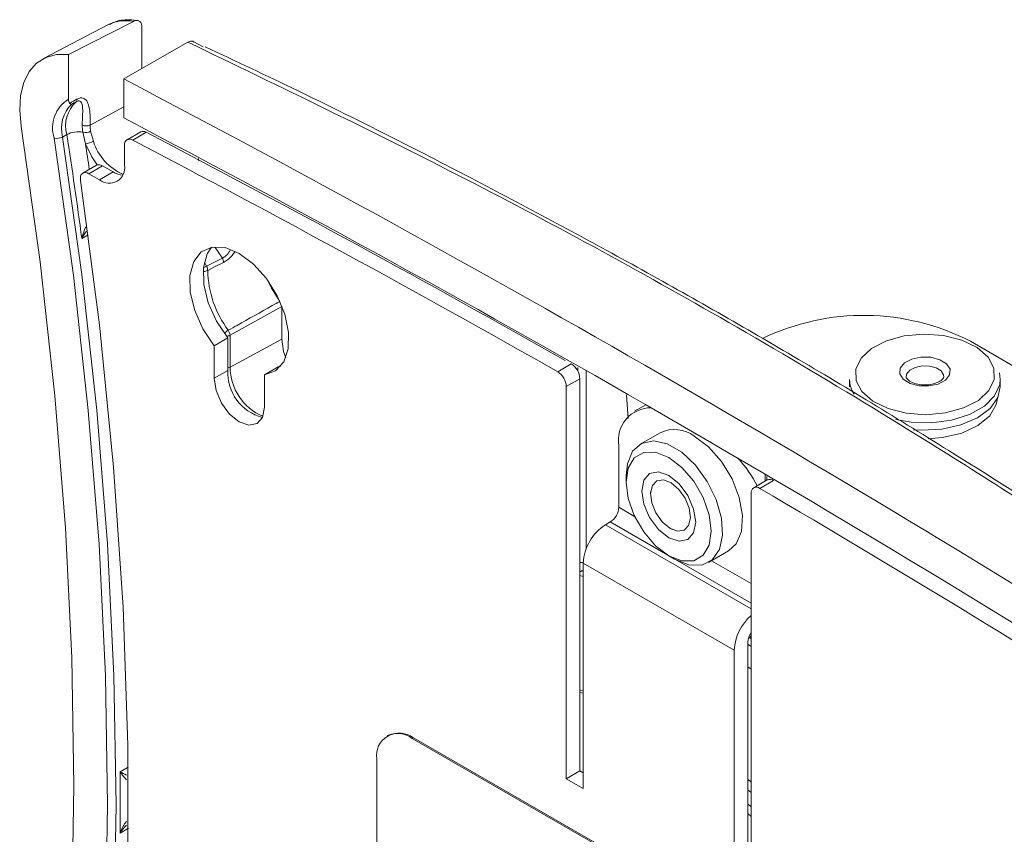
# Model space of a CAD drawing. Units: inches. Extents: x 0.5 to 16.5, y 0.2 to 10.8.
# Drawn here: x 11.7 to 12.1, y 9.8 to 10.1 of the extents above; entities that cross this region are included whole.
import ezdxf

# ---------------------------------------------------------------- set-up
doc = ezdxf.new("R2010")
doc.units = ezdxf.units.IN
doc.header["$MEASUREMENT"] = 0

msp = doc.modelspace()

# ---------------------------------------------------------------- linework, layer by layer
at = {"color": 7, "linetype": 'Continuous', "lineweight": 15}
for p, q in [((11.73668747216768, 10.13303133223997), (11.70972712688058, 10.11924440694705)), ((11.72604085058401, 10.13154641568114), (11.6993630875541, 10.11763072505362)), ((11.72659296676996, 10.13181970238489), (11.72604085058401, 10.13154641568114)), ((11.74021877246802, 10.11351225005229), (11.74021877246802, 10.13060734317484)), ((11.75921551701862, 10.12444058496517), (11.73266399019633, 10.10916617956432)), ((11.76560928942652, 10.12253335672466), (11.76173193530758, 10.12449876349991)), ((11.70972712688058, 10.11924440694705), (11.70972712688058, 10.10068962823022)), ((11.73266399019633, 10.09308583769969), (11.73266399019633, 10.10916617956432)), ((11.73266399019633, 10.09308583769969), (11.73266591943246, 10.0929894087418)), ((11.71896352326337, 10.08742240263544), (11.72007677205524, 10.08327062746502)), ((11.73971836156332, 10.08715811671325), (11.73408507753986, 10.08390609106782)), ((11.70909319512712, 10.08605081681071), (11.7073489984002, 10.0850439134728)), ((11.71680823532608, 10.08223555168112), (11.71571524791565, 10.08698870320042)), ((11.74205380459807, 10.08700104219444), (11.73642052057462, 10.08374901654901)), ((11.73304934046552, 10.08161686703548), (11.73304934046552, 10.07332413836663)), ((11.72136944320038, 10.0733200608587), (11.71573615917693, 10.07006803521328)), ((11.72386924003197, 10.07307252060623), (11.71823595600851, 10.0698204949608)), ((11.72824305612428, 10.07054757032122), (11.72386924003197, 10.07307252060623)), ((11.72260977210083, 10.06729554467579), (11.71823595600851, 10.0698204949608)), ((11.72824305612428, 10.07054757032122), (11.72260977210083, 10.06729554467579)), ((11.7670589813033, 10.03148279869386), (11.77359757145024, 10.034759663641)), ((11.79821637591179, 10.01471881835568), (11.77678398209904, 10.00274746448066)), ((11.79821637591179, 10.00111470621755), (11.79821637591179, 10.01471881835568)), ((11.77016780717992, 9.998405852889714), (11.77580109120337, 10.00165787853514)), ((11.77580109120337, 10.00165787853514), (11.77580109120337, 9.988174637497847)), ((11.77678398209904, 10.00274746448066), (11.77678398209904, 9.989577016360496)), ((11.77016780717992, 9.998405852889714), (11.77016780717992, 9.98492261185242)), ((11.79821637591179, 10.00111470621755), (11.77678398209904, 9.989577016360496)), ((12.0838946608159, 10.00028244851061), (12.10503715357338, 9.988077147238858)), ((11.7910469439093, 9.986352583816888), (11.79668022793275, 9.989604609462315)), ((11.79668022793275, 9.989604609462315), (11.7977316432106, 9.989760303977318)), ((11.91268137066347, 9.98763879975556), (11.91831465468693, 9.990890825400989)), ((11.77016780717992, 9.98492261185242), (11.77580109120337, 9.988174637497847)), ((11.7910469439093, 9.972869342779594), (11.7910469439093, 9.986352583816888)), ((12.09586786895516, 9.987241869481117), (12.0962531246452, 9.98441787271422)), ((11.92188176585479, 9.984749034738357), (11.91624848183134, 9.98149700909293)), ((11.91624848183134, 9.818750426437406), (11.91624848183134, 9.98149700909293)), ((11.92188176585479, 9.822002452082833), (11.92188176585479, 9.984749034738357)), ((12.0337531246452, 9.98441787271422), (12.0337531246452, 9.981424112273665)), ((12.0962531246452, 9.981424112273665), (12.0962531246452, 9.98441787271422)), ((11.94920411038155, 9.973958484230744), (11.94450072740653, 9.971243279034027)), ((11.95516606177165, 9.962340643151954), (11.94694594544036, 9.957595271001985)), ((11.93802737069188, 9.931418728460432), (11.93802737069188, 9.956935628831863)), ((11.94107676868575, 9.944623001485356), (11.94107676868575, 9.941867624107951)), ((11.99867163623656, 9.945149325210046), (11.99867163623656, 9.942210319138802)), ((11.99962091101835, 9.94275832380572), (11.99398762699489, 9.939506298160293)), ((12.00215228511187, 9.942492391546303), (11.99651900108841, 9.939240365900876)), ((11.95118839565672, 9.93776989894334), (11.95118839565672, 9.936880731224901)), ((11.99295188992055, 9.937217074127945), (11.99295188992055, 9.774470491472423)), ((11.93246479734655, 9.924124819161166), (11.93449183678595, 9.925295004121446)), ((11.95946020037717, 9.922551992630135), (11.96023020048722, 9.922107336513536)), ((11.97527697619838, 9.908519168800412), (11.98349709252968, 9.913264540950383)), ((11.92329597941716, 9.814681992680155), (11.92329597941716, 9.908243960708731)), ((11.98590439233472, 9.872100893258247), (11.92329597941716, 9.908243960708731)), ((11.95872210710294, 9.911301689569969), (11.96110820461845, 9.90992377696811)), ((11.92265991985503, 9.904894863004428), (11.92329597941716, 9.905218073193138)), ((11.92329597941716, 9.90266183330012), (11.92188176585479, 9.90310623581626)), ((11.99153767635818, 9.875352918903673), (11.99153767635818, 9.781790950875099)), ((11.98590439233472, 9.778538925229672), (11.98590439233472, 9.872100893258247)), ((11.99295188992055, 9.864144684597168), (11.99153767635818, 9.865247591971308)), ((11.92329597941716, 9.854278159801297), (11.92188176585479, 9.854564640254575)), ((11.92219428224405, 9.855556428635534), (11.92329597941716, 9.855299477283722)), ((11.84244051820906, 9.836784273458383), (11.84196911368826, 9.836512137421108)), ((11.85285633834068, 9.835752855739738), (11.85238493381989, 9.835480719702463)), ((12.05862441166597, 9.716421203394985), (11.85238493381989, 9.835480719702463)), ((12.05909581618676, 9.71669333943226), (11.85285633834068, 9.835752855739738)), ((11.83765354254517, 9.826973703952998), (11.83765354254517, 9.724906102467278)), ((11.92188176585479, 9.822002452082833), (11.91624848183134, 9.818750426437406)), ((11.92329597941716, 9.82118604397101), (11.92188176585479, 9.822002452082833)), ((11.92329597941716, 9.814681992680155), (11.91624848183134, 9.818750426437406)), ((11.99153767635818, 9.818495594053616), (11.99295188992055, 9.817305531445745))]:
    msp.add_line(p, q, dxfattribs=at)
at = {"color": 8, "linetype": 'Continuous', "lineweight": 15}
for p, q in [((11.73266399019633, 10.09750253963742), (11.71875612179928, 10.09001552378936)), ((11.759024306446, 10.0780806146035), (11.75906215568793, 10.07810217552665)), ((11.76386608502227, 10.07514030908214), (11.76366919170855, 10.07610646175746)), ((11.71792676971474, 10.04444876015188), (11.7152738476595, 10.04291726084826)), ((11.77359757145024, 10.034759663641), (11.77063506415843, 10.03916342959683)), ((11.76575272949928, 10.03072866894825), (11.7670589813033, 10.03148279869386)), ((11.76613504903504, 10.03308309632054), (11.7670589813033, 10.03148279869386)), ((11.9210630705152, 9.987834278864915), (11.9210630705152, 9.98937473519896)), ((11.92453583336832, 9.988100310341075), (11.92453583336832, 9.91427648527033)), ((11.94194376093615, 9.968260787199311), (11.94118745446503, 9.977984861638507)), ((11.99940386928359, 9.944149554714999), (11.99940386928359, 9.942633028279237)), ((11.94459445865366, 9.927627629275912), (11.93802737069188, 9.931418728460432)), ((11.99295188992055, 9.889206363878417), (11.93246479734655, 9.924124819161166)), ((11.95831582680914, 9.911541707428213), (11.93449183678595, 9.925295004121446)), ((11.99295188992055, 9.891546733798975), (11.96156486943979, 9.909666075041496)), ((11.99295188992055, 9.899711478417519), (11.97648592287424, 9.909217078860957)), ((11.99295188992055, 9.873578960646268), (11.99153767635818, 9.874612388667307)), ((11.73121070627227, 9.821609357969843), (11.734513876249, 9.823516237408342)), ((11.99153767635818, 9.8141139253587), (11.99295188992055, 9.813054047048492)), ((11.99295188992055, 9.807109538358493), (11.99153767635818, 9.80829299149872)), ((11.99153767635818, 9.80432302059312), (11.99295188992055, 9.803004995229626)), ((11.73461336172985, 9.798182158956354), (11.73121070627227, 9.796217847772228))]:
    msp.add_line(p, q, dxfattribs=at)
at = {"color": 7, "linetype": 'Continuous', "lineweight": 15, "flags": 128}
for points in [[(11.70972712688058, 10.11924440694705), (11.70478512467328, 10.11928678107967), (11.7003396454507, 10.11809612800921), (11.69652519404253, 10.11570847278053), (11.69345718255877, 10.11219605758481), (11.69122843841832, 10.10766515596064), (11.68990639571233, 10.1022528573242), (11.68953105488172, 10.09612291911758), (11.69011377244216, 10.08946081207478)], [(11.69011377244216, 10.08946081207478), (11.69797323308232, 10.03321638534298), (11.70409833013566, 9.977661378514467), (11.7084799330041, 9.922878606675123), (11.7111115100924, 9.868949733750757), (11.71198913854473, 9.81595515077178), (11.7111115100924, 9.763973856035413), (11.7084799330041, 9.713083337344008), (11.70409833013566, 9.663359456495037), (11.69797323308232, 9.614876336194968), (11.69011377244216, 9.567706249565546)], [(11.70384630621487, 9.556678519130427), (11.71179916391984, 9.604409146468647), (11.71799704791272, 9.653468410773522), (11.72243071909295, 9.70378318007335), (11.72509356824775, 9.755278450832364), (11.72598162590447, 9.807877459757485), (11.72509356824775, 9.861501798228302), (11.72243071909295, 9.916071529179733), (11.71799704791272, 9.971505306263097), (11.71179916391984, 10.02772049510802), (11.70384630621487, 10.08463329650433)], [(11.7073489984002, 10.0850439134728), (11.71531365559731, 10.02804667171833), (11.72152073526377, 9.971748077548714), (11.72596098459114, 9.916232054505285), (11.72862778456072, 9.861581359561345), (11.72951715981041, 9.807877459757485), (11.72862778456072, 9.755200410759775), (11.72596098459114, 9.703628737521889), (11.72152073526377, 9.653239317229037), (11.71531365559731, 9.604107264698188), (11.7073489984002, 9.556305820405461)], [(11.71823595600851, 10.0698204949608), (11.7174673825526, 10.07016654857725), (11.71673556865782, 10.07030078224685), (11.71607551573805, 10.07021677580148), (11.71551879300177, 10.06991854712656), (11.71509202755053, 10.06942035999234), (11.71481563085001, 10.0687460418421), (11.71470282248425, 10.06792784416604), (11.71475899788553, 10.06700489996735)], [(11.71475899788553, 10.06700489996735), (11.72259451078994, 10.00712860175567), (11.72848242152827, 9.948055619111662), (11.73241307019748, 9.889882869144039), (11.73438000804405, 9.832705792009694), (11.73438000804405, 9.776618194331416), (11.73241307019748, 9.721712095295597), (11.72848242152827, 9.668077575682492), (11.72259451078994, 9.61580263007668), (11.71475899788553, 9.564973022500196)], [(11.7910469439093, 9.986352583816888), (11.79569844639327, 9.98797380635296), (11.79908885854214, 9.991679541409058), (11.80093485944146, 9.997160118007518), (11.80108218741449, 10.00395754994919), (11.79951853095037, 10.0115038075819), (11.79637455751955, 10.01916828538651), (11.79191299430336, 10.02631049873606), (11.78650667331008, 10.0323336062058), (11.78060737554461, 10.03673428482458), (11.77470807777913, 10.03914479042569), (11.76930175678585, 10.03936368830997), (11.76484019356967, 10.03737268620321), (11.76169622013885, 10.03333816285607), (11.76013256367472, 10.02759726454869), (11.76027989164776, 10.02062973135005), (11.76212589254707, 10.01301780748024), (11.76551630469595, 10.00539758587925), (11.77016780717992, 9.998405852889714)], [(11.76911639190273, 10.03932874395765), (11.7673295041623, 10.0365901885015), (11.76576584769818, 10.03084929019411), (11.76591317567121, 10.02388175699548), (11.76775917657053, 10.01626983312567), (11.7711495887194, 10.00864961152468), (11.77580109120337, 10.00165787853514)], [(11.77405221716475, 10.03294190007574), (11.77039964955583, 10.03110125036686), (11.76751321261375, 10.02964587771879)], [(11.79745335340092, 10.01683821988879), (11.79402957481606, 10.02228183442128), (11.79235074780573, 10.02571713886015)], [(12.09359362463758, 9.989145891178087), (12.09115886985924, 9.993689908495544), (12.08660513215785, 9.997653870857063), (12.08030132827988, 10.00071664160671), (12.07275815492535, 10.00263009327335), (12.06458671513846, 10.00323920938268), (12.05644901037332, 10.00249464297008), (12.04900430907322, 10.00045671437818), (12.04285573666213, 9.99729052446149), (12.03850141390985, 9.99325257909699), (12.0362941021496, 9.988670008603528), (12.03641262465282, 9.983914065588886), (12.03884737943117, 9.97937004827143), (12.04340111713255, 9.975406085909908), (12.04970492101052, 9.972343315160261), (12.05724809436506, 9.970429863493624), (12.06541953415195, 9.969820747384295), (12.07355723891708, 9.970565313796895), (12.08100194021719, 9.972603242388788), (12.08715051262827, 9.97576943230548), (12.09150483538056, 9.979807377669982), (12.0937121471408, 9.984389948163443), (12.09359362463758, 9.989145891178087)], [(11.79994434486617, 9.993474258991606), (11.79901104075552, 9.996042619739328), (11.79821637591179, 10.00111470621755)], [(12.07539967009698, 9.988673246978076), (12.07523885689113, 9.986304049432162), (12.07351974623798, 9.984150722914087), (12.0705040571507, 9.982541091866272), (12.06665090095553, 9.98172020802441), (12.06254688575425, 9.981813043512087), (12.05881681065825, 9.982805464967866), (12.05602854578769, 9.984546385221423), (12.05460657919343, 9.98677076494564), (12.05476739239928, 9.989139962491555), (12.05648650305242, 9.99129328900963), (12.05950219213971, 9.992902920057443), (12.06335534833488, 9.993723803899305), (12.06745936353616, 9.99363096841163), (12.07118943863215, 9.992638546955849), (12.07397770350272, 9.99089762670229), (12.07539967009698, 9.988673246978076)], [(12.07280645099966, 9.9853789861886), (12.07271931072269, 9.986303482530374), (12.07166394489101, 9.987954389356942), (12.06959452955739, 9.989246478607628), (12.06682611444708, 9.98998304140684), (12.06378016566488, 9.99005194274535), (12.06092040130128, 9.989442693018965), (12.05868219455681, 9.988248044975666), (12.05740629211893, 9.986649872950531), (12.05723181630599, 9.985134959880831)], [(11.77016780717992, 9.98492261185242), (11.77096247200422, 9.979850525498176), (11.77322548596127, 9.974633117836198), (11.7766123256904, 9.970064691887101), (11.78060737554461, 9.966840749088757), (11.78460242539882, 9.965452105507092), (11.78798926512794, 9.966110169539336), (11.790252279085, 9.968714756901939), (11.7910469439093, 9.972869342779594)], [(12.06021702235064, 9.963596707575148), (12.0635130255341, 9.96340439185329), (12.07198984120747, 9.963840528493602), (12.07994848407553, 9.965580759103343), (12.0867986980051, 9.968496018739206), (12.09203243396669, 9.972370095930428), (12.09526152970677, 9.97691566809446), (12.0962531246452, 9.981424112273665)], [(12.06628197308475, 9.959820255832213), (12.07232029981031, 9.960326104482176), (12.0802448273943, 9.962198523887707), (12.08693456286745, 9.96528394820642), (12.09184754364713, 9.969332414709733), (12.09458574924917, 9.974015940718708), (12.09506357771475, 9.976494093579577)], [(11.96933157715066, 9.960937915054599), (11.97523690632478, 9.956501003598289), (11.98061752108666, 9.950402656219389), (11.98499533020228, 9.943184737844673), (11.98798134612002, 9.935488592197046), (11.98931024822166, 9.92799805559128), (11.9888639577237, 9.921378695076474), (11.98668212949538, 9.916218669882953), (11.98349709252968, 9.913264540950383)], [(11.94107676868575, 9.944623001485356), (11.94157908024633, 9.949481116875896), (11.94376090847465, 9.954641142069416), (11.94748440942045, 9.957883341058807), (11.95241873368437, 9.958919630235707), (11.95812544490163, 9.957657930759066), (11.96409747673711, 9.954210350164264), (11.96980418795437, 9.948883221116606), (11.97473851221829, 9.942149882409694), (11.97846201316408, 9.934608620736412), (11.9806438413924, 9.92692951029071), (11.98109013189037, 9.919794873734913), (11.97976122978872, 9.913838654836836), (11.97677521387099, 9.909590089784011), (11.97239740475537, 9.907426682225903), (11.96701678999348, 9.907540660418007), (11.96111146081937, 9.90992189689777), (11.96111146081937, 9.90992189689777)], [(11.95872497543286, 9.911300033449184), (11.96417857123797, 9.90914918322091), (11.96909833108823, 9.909203760432217), (11.97300267461152, 9.911458422685401), (11.97550941746063, 9.915692467929965), (11.97637318217998, 9.921491438317044), (11.97550941746063, 9.928287690221346), (11.97300267461152, 9.93541595915421), (11.96909833108823, 9.942178480486913), (11.96417857123797, 9.947913291514157), (11.95872497543286, 9.952059028975814), (11.95327137962776, 9.954209879204088), (11.9483516197775, 9.954155301992781), (11.94444727625421, 9.951900639739595), (11.9419405334051, 9.94766659449503), (11.94107676868575, 9.941867624107951), (11.9419405334051, 9.93507137220365), (11.94444727625421, 9.927943103270787), (11.9483516197775, 9.921180581938083), (11.95327137962776, 9.91544577091084), (11.95872497543286, 9.911300033449184)], [(11.95872497543286, 9.944608094067355), (11.96300944455902, 9.941150594439547), (11.96664164209953, 9.93625121129082), (11.9690685989048, 9.930655831292553), (11.96992083280165, 9.925216300327234), (11.9690685989048, 9.920760737674863), (11.96664164209953, 9.917967462359488), (11.96300944455902, 9.91726172522677), (11.95872497543286, 9.918750968357639), (11.95444050630671, 9.92220846798545), (11.9508083087662, 9.927107851134176), (11.94838135196093, 9.932703231132443), (11.94752911806408, 9.938142762097762), (11.94838135196093, 9.942598324750133), (11.9508083087662, 9.945391600065507), (11.95444050630671, 9.946097337198227), (11.95872497543286, 9.944608094067355)], [(11.95119314487868, 9.93720165193618), (11.9519297996563, 9.94040563082545), (11.95381309438654, 9.942345874908371), (11.95655631451883, 9.942726999611672), (11.95974182965538, 9.94149098215418), (11.96288467399342, 9.938825994989271), (11.96550637797243, 9.935137758254635), (11.96720781092742, 9.930987772559172), (11.96772994511453, 9.9270078356053), (11.96699329033691, 9.923803856716027), (11.96510999560667, 9.921863612633109), (11.96236677547438, 9.921482487929808), (11.95918126033783, 9.9227185053873), (11.95603841599979, 9.925383492552207), (11.95341671202078, 9.929071729286843), (11.95171527906578, 9.933221714982306), (11.95119314487868, 9.93720165193618)]]:
    msp.add_lwpolyline(points, dxfattribs=at)
at = {"color": 8, "linetype": 'Continuous', "lineweight": 15, "flags": 128}
for points in [[(11.72172331302773, 10.0734733180821), (11.71939952678261, 10.0768163466436), (11.71680823532608, 10.08223555168112)], [(12.0962531246452, 9.98441787271422), (12.09604312204743, 9.98232995295977), (12.09391628053091, 9.97757288789501), (12.08964508251123, 9.973323484040568), (12.08354630320609, 9.969896900240604), (12.07607226117648, 9.967547270539978), (12.06777727192828, 9.966448856224742), (12.05927653686697, 9.966683121659752), (12.05298407908298, 9.967765298009253)]]:
    msp.add_lwpolyline(points, dxfattribs=at)
at = {"color": 8, "linetype": 'Continuous', "lineweight": 15}
for centre, radius, start, end in [((11.73355658951268, 10.11645957881191), 0.01686491736950009, 79.30127742767993, 114.38750582755), ((11.7412479874476, 10.08996617470057), 0.02220474530304471, 197.5499286503472, 246.5981499074379), ((9.68927642364719, 9.774256003846428), 2.050789274707266, 8.336782324780335, 8.637132302734807), ((11.76589993700546, 10.03294592107133), 0.003673274331840488, 266.0018881754579, 296.0523894091328), ((11.78477748022092, 9.990176629266784), 0.01705966885959764, 120.7858976757583, 127.8799242257974), ((11.77515776115551, 10.0059847009608), 0.003622746828792396, 271.4578555239692, 296.672598089693), ((11.77525470328102, 9.992541059611813), 0.003335302999567697, 279.4286680931382, 297.2911769858713), ((11.79921075155622, 9.989768837498074), 0.02242758978655545, 180.4900515708919, 246.9410732556953), ((12.04528292035216, 9.984567665844416), 0.01153076870924048, 180.7443350735194, 213.079143994121), ((11.92283270070675, 9.912659046026914), 0.004229290939619702, 257.0062371883196, 276.3135058754817), ((11.9896615237542, 9.87977524390636), 0.00358935671375112, 305.4977857000338, 336.4484294745489)]:
    msp.add_arc(centre, radius, start, end, dxfattribs=at)
at = {"color": 7, "linetype": 'Continuous', "lineweight": 15}
for centre, radius, start, end in [((8.813923639709158, 4.543910477361348), 6.284195753194251, 57.68047913620824, 62.32489739649092), ((11.71706338680177, 10.08889751080995), 0.0138879351555562, 121.8870872405973, 197.8812091561895), ((11.72228307383065, 10.08972080092136), 0.01369093435768177, 133.2380983682915, 195.5488244232191), ((11.7120921544827, 10.10060097161192), 0.001216863666609328, 311.8705570363721, 7.75723901848156), ((11.72059540025773, 10.08870783501552), 0.01374377980187566, 133.6696132797682, 195.4613107832998), ((8.82326013103581, 4.54390784998678), 6.265536544245109, 57.67358001528269, 62.33179651741642), ((11.7136758737465, 10.07754111583724), 0.009665192909943325, 77.81892678807814, 118.3035322231042), ((11.71704526277095, 10.09353859709924), 0.003916514287175197, 246.4188109629352, 295.901928509504), ((11.73494907062768, 10.09001673606521), 0.01947071953341257, 180.198928235961, 188.9467965999586), ((11.71673465570693, 10.09173479370293), 0.004854334898119991, 257.8776783860972, 297.3322680012073), ((11.73581094268164, 10.09007473755861), 0.01705492367616382, 180.1989282360683, 188.9467965998722), ((11.7407445438189, 10.08497512046458), 0.002412161404923397, 57.12725793186841, 115.1772653905084), ((11.70508912274503, 10.08917652246732), 0.004710148095164564, 254.7008148588792, 298.6716001459618), ((9.707088999827745, 9.777171939100127), 2.025691723607534, 7.538215604419361, 8.770713816689508), ((11.71595693876909, 10.09060194505323), 0.00840959237328449, 275.8099593686403, 299.3338057452272), ((11.73517674475023, 10.08198438133239), 0.002158915410355129, 54.82249711967285, 189.801249281484), ((8.953246741244461, 4.769879962331864), 5.998604888748511, 60.43874224793519, 62.35640590622017), ((8.959658994595843, 4.774589598201487), 5.996952245015344, 60.46612107580837, 62.3565373994256), ((11.72241000948954, 10.07108234044895), 0.002467827148403471, 53.75056026709881, 114.9389813038096), ((11.72668505370042, 10.07229174867384), 0.006447478150886591, 230.7967147642945, 9.214036990457204), ((11.73330449458961, 10.07866898532276), 0.009569511009745128, 238.067962197129, 263.6696737208895), ((11.77038205920158, 10.03298968514779), 0.0036704690283022, 359.2540571035618, 28.83058200436092), ((11.76385971242927, 10.02971706651857), 0.003654193678941008, 358.8837275249903, 28.89507033950189), ((11.81055743082431, 10.03057362353633), 0.04305421505102649, 181.2347231101555, 216.7182460832202), ((12.03959309162519, 9.914437082214782), 0.096602566980511, 62.70344073341877, 115.7871919448396), ((11.7728206092478, 10.00251731160944), 0.003970049710281127, 3.323430850804518, 35.67070065365295), ((11.91421607600699, 9.984403625611238), 0.007673467814999715, 2.579951469738347, 57.71551827268603), ((11.79504486477299, 9.987357018935912), 0.01926113499541577, 177.5671125729248, 255.5758737550426), ((11.90858279198353, 9.981151599965807), 0.007673467814999875, 2.579951469764846, 57.71551827271556), ((11.95127490170458, 9.959213494429136), 0.01344193994971191, 89.1836712669253, 189.75639982007), ((11.96107371808371, 9.949772462814758), 0.01388738852663654, 53.513733570053, 115.1758080008491), ((11.94851751602522, 9.916232504935298), 0.05270267815706869, 27.19464282192214, 42.32249053889588), ((12.00066376446564, 9.940504234040638), 0.002483639261563197, 53.17804001855259, 114.8275960986523), ((11.99511314949694, 9.937562818957689), 0.002188739921471277, 50.03564305608955, 189.0888112328931), ((8.693312257543543, 4.319611510207348), 6.518543032483842, 57.73879139048547, 59.55307177189247), ((11.93035129018505, 9.931768032721736), 0.00768402403785956, 302.6054783399971, 357.394521514337), ((11.94320261486489, 9.907338098324423), 0.0199272356715092, 122.6054783400134, 177.3945215143584), ((12.0062356842705, 9.871041846401402), 0.02035885586232021, 130.7290238102303, 177.0181863401903), ((11.99899437607699, 9.875056127662548), 0.007462603817530798, 144.0668382618622, 177.7207189520532), ((11.98644966673184, 9.879190552259276), 0.006666666666665437, 338.6484673802206, 347.2477046584528), ((11.84663425853323, 9.828430520555093), 0.009098108279761262, 50.79671476430507, 189.2140369904482), ((11.84675383719796, 9.827234494716441), 0.01047869241461499, 54.38242252478484, 114.307119046104), ((10.14011560727108, 9.808913602871035), 1.591145749534951, 359.5428320103787, 0.4571679896220955)]:
    msp.add_arc(centre, radius, start, end, dxfattribs=at)
for centre, major_axis, ratio, start_param, end_param in [((12.10196654684859, 10.29630900051618), (0.5238304984849549, 0.2823256511968371), 0.03020179297817065, 2.390383634196909, 2.398977060247457), ((12.10026155094843, 10.29736450427901), (0.5220753095909902, 0.2832914997418072), 0.02718890341289017, 2.391907539970439, 2.397060693251048)]:
    msp.add_ellipse(centre, major_axis=major_axis, ratio=ratio, start_param=start_param, end_param=end_param, dxfattribs=at)
for points, knots in [([(11.73881853766495, 10.13332426727185), (11.73753563982388, 10.13346590472536), (11.73397014935265, 10.13385955024778), (11.72972952806704, 10.13344269504679), (11.72733316557625, 10.1319901695739), (11.72680066479201, 10.13166740081233)], [0, 0, 0, 0, 0.304175656803463, 0.8453793990408133, 1, 1, 1, 1]), ([(11.74021877246802, 10.13060734317484), (11.7401750775063, 10.1311019052349), (11.74008759910554, 10.13209203078694), (11.73938827518556, 10.13307634639895), (11.73837604884604, 10.13349156196521), (11.73740882708462, 10.13336603442921), (11.73684493878523, 10.13310439533331), (11.73668747216768, 10.13303133223997)], [0, 0, 0, 0, 0.2397537230138256, 0.4799929200458192, 0.7069253510205289, 0.918158483312659, 1, 1, 1, 1]), ([(11.75921551701862, 10.12444058496517), (11.75959689805545, 10.12461523641534), (11.76035966110144, 10.12496453976096), (11.76117382360171, 10.12485434148566), (11.76158629073307, 10.12461913017344), (11.76171358964534, 10.1245139251106), (11.76173193530758, 10.12449876349991)], [0, 0, 0, 0, 0.3962971014200908, 0.7925952132050345, 0.9701098925424004, 1, 1, 1, 1]), ([(12.20218098099841, 9.868722065731358), (12.17672629927796, 9.886162309740643), (12.12580360760882, 9.921051929578452), (12.05403066509438, 9.966590829746655), (11.9707919847912, 10.01613448188519), (11.87507179319153, 10.06853696193888), (11.79785057820027, 10.10579817760285), (11.75921551701862, 10.12444058496517)], [0, 0, 0, 0, 0.181378039794983, 0.3628510502493953, 0.5001919833026561, 0.7499377171627029, 1, 1, 1, 1]), ([(12.20025307356336, 9.872155782502919), (12.1828094020769, 9.884178874073578), (12.14222677833324, 9.912150542871984), (12.07828601136901, 9.953186326588567), (12.00953553897939, 9.995006714559299), (11.94204438042322, 10.03342328214176), (11.87409921571013, 10.06966581720161), (11.8156691251373, 10.09932899197818), (11.77922616825954, 10.11648292146023), (11.76640958368888, 10.12251576859344)], [0, 0, 0, 0, 0.12697047167115, 0.2953962348112247, 0.4559536758772354, 0.6094161719776708, 0.7597543687637333, 0.9155082706159376, 1, 1, 1, 1]), ([(11.70972712688058, 10.10068962823022), (11.70974910274175, 10.10035311996069), (11.70979389301801, 10.09966726295419), (11.71012486417824, 10.09923657421745), (11.71029344794381, 10.0990171982181)], [0, 0, 0, 0, 0.4906391075001031, 1, 1, 1, 1]), ([(11.71547846844861, 10.08994913478391), (11.71548023393211, 10.09037656537369), (11.71549157956763, 10.09312338895227), (11.71586215963789, 10.09651193248068), (11.71532125085019, 10.09918843443893), (11.71462742725184, 10.09995894610838), (11.71386687163087, 10.10008162049034), (11.71327376769904, 10.09989968337822), (11.71297133562903, 10.09973197424934), (11.71290435011627, 10.09969482844667)], [0, 0, 0, 0, 0.09122087151319724, 0.586218316434466, 0.7522295686224245, 0.8553886759999253, 0.9289578626531143, 0.9842649160924323, 1, 1, 1, 1]), ([(11.71329788244953, 10.10076521914803), (11.71374894209556, 10.1009729373875), (11.71464973385693, 10.10138776252301), (11.71596723338266, 10.10126263687618), (11.71725073443323, 10.10038410436915), (11.71869189565249, 10.09731095991165), (11.71874302031534, 10.09337658330233), (11.71875442330984, 10.09045125489691), (11.71875612179928, 10.09001552378936)], [0, 0, 0, 0, 0.09028724692072077, 0.1803087660266032, 0.2974783672441897, 0.4692515925806773, 0.9209444003048245, 1, 1, 1, 1]), ([(11.71029344794381, 10.0990171982181), (11.71046910596774, 10.09888126504325), (11.71080455704943, 10.09862167581685), (11.71102094987768, 10.09861863546386), (11.71110354193747, 10.09864852167979), (11.71110533556668, 10.09864917071059)], [0, 0, 0, 0, 0.5181678641579005, 0.9895361830592473, 1, 1, 1, 1]), ([(11.77604580548156, 10.00483235026048), (11.77726319020477, 10.00551479814441), (11.78335011386578, 10.00892703758925), (11.79048596170291, 10.01292901738306), (11.79640424801787, 10.01624959712005), (11.79745335340092, 10.01683821988879)], [0, 0, 0, 0, 0.1705950966257486, 0.8529754894315407, 1, 1, 1, 1]), ([(12.07279983833962, 9.985602819681512), (12.0728042307808, 9.985565788103669), (12.07283184476422, 9.98533298148559), (12.07260640789808, 9.984779584655364), (12.0712923646045, 9.983621656753472), (12.06919251291349, 9.9827011027882), (12.06646683708948, 9.98216351356855), (12.06346636340776, 9.98216556630584), (12.06065838251487, 9.982740407639962), (12.05850957443049, 9.983735114816586), (12.05739640303485, 9.984859877994564), (12.05713579823889, 9.98533058144444), (12.05723240712696, 9.985592199090616), (12.05725537897496, 9.98565440703982)], [0, 0, 0, 0, 0.02269477242508181, 0.1426753469326133, 0.2392523550574482, 0.3401740432980402, 0.4441941591654889, 0.5524457357103055, 0.6616493763534221, 0.7677801250935425, 0.8683255514532887, 0.9686901953047397, 1, 1, 1, 1]), ([(11.92188176585479, 9.904624327346067), (11.92189301984991, 9.904625082278871), (11.92217067239555, 9.904643707577105), (11.92239740123681, 9.904831653759599), (11.92261494015595, 9.905011981984137)], [0, 0, 0, 0, 0.04053265598413835, 1, 1, 1, 1])]:
    msp.add_open_spline(points, degree=3, knots=knots, dxfattribs=at)
at = {"color": 8, "linetype": 'Continuous', "lineweight": 15}
for points, knots in [([(11.7152738476595, 10.04291726084826), (11.71527818364873, 10.04293436858405), (11.71568259083938, 10.04452996557452), (11.71616862884607, 10.0462926246161), (11.71698061135266, 10.04768913282803), (11.71703206514266, 10.04777762690233)], [0, 0, 0, 0, 0.01004924513095715, 0.9372686999549911, 0.9999999999999999, 0.9999999999999999, 0.9999999999999999, 0.9999999999999999]), ([(11.71723760678994, 10.0460390046218), (11.71653546516371, 10.04503932968567), (11.71582432524139, 10.04402684341529), (11.7152807260061, 10.04293112534289), (11.7152738476595, 10.04291726084826)], [0, 0, 0, 0, 0.9873466587985158, 0.9999999999999999, 0.9999999999999999, 0.9999999999999999, 0.9999999999999999]), ([(11.77359757145024, 10.034759663641), (11.77404102636059, 10.03501290074167), (11.7750354023773, 10.03558074404111), (11.77622554379419, 10.03694260630768), (11.7767739794484, 10.03798857982536), (11.77697925801339, 10.03838008599585)], [0, 0, 0, 0, 0.3349508552159777, 0.7510731969222938, 1, 1, 1, 1]), ([(11.77871769289655, 10.03736349568537), (11.7783806637166, 10.03687928493689), (11.77750603085207, 10.03562269749824), (11.77587241070945, 10.03402982622819), (11.77461871522994, 10.03328049487091), (11.77405221716475, 10.03294190007574)], [0, 0, 0, 0, 0.2557490904911753, 0.6637008690346766, 1, 1, 1, 1]), ([(11.92329597941716, 9.905368800391575), (11.92329457361486, 9.905366554555332), (11.9231463117053, 9.905129699081987), (11.92287458381532, 9.905078480450824), (11.92260543241781, 9.905027747468806)], [0, 0, 0, 0, 0.009481884494008523, 1, 1, 1, 1]), ([(11.73121070627227, 9.821609357969843), (11.731218870876, 9.821605376992531), (11.73196506293125, 9.821241541374896), (11.73290701278003, 9.820753568093322), (11.73383865610358, 9.82027093406516)], [0, 0, 0, 0, 0.01094169212187215, 1, 1, 1, 1]), ([(11.73383559359048, 9.81822557241115), (11.73367118572721, 9.81841409041065), (11.73256664833929, 9.819680606346122), (11.73179831769795, 9.82073741470673), (11.73121693971405, 9.821600108307004), (11.73121070627227, 9.821609357969843)], [0, 0, 0, 0, 0.1474871687867742, 0.9908594937397746, 1, 1, 1, 1]), ([(11.73121070627227, 9.796217847772228), (11.73121693976266, 9.796234027383402), (11.73179832228067, 9.79774306044318), (11.73255917586271, 9.799533539727344), (11.7336542654983, 9.800848853111003), (11.73380985530078, 9.801035732196423)], [0, 0, 0, 0, 0.009212520205371269, 0.8592293970614469, 0.9999999999999999, 0.9999999999999999, 0.9999999999999999, 0.9999999999999999]), ([(11.73380759996646, 9.79952946130681), (11.73288707847143, 9.79848383092322), (11.73195625054443, 9.797426493351399), (11.73121887078273, 9.796231083739354), (11.73121070627227, 9.796217847772228)], [0, 0, 0, 0, 0.9889276721613042, 1, 1, 1, 1])]:
    msp.add_open_spline(points, degree=3, knots=knots, dxfattribs=at)

doc.saveas('drawing.dxf')
